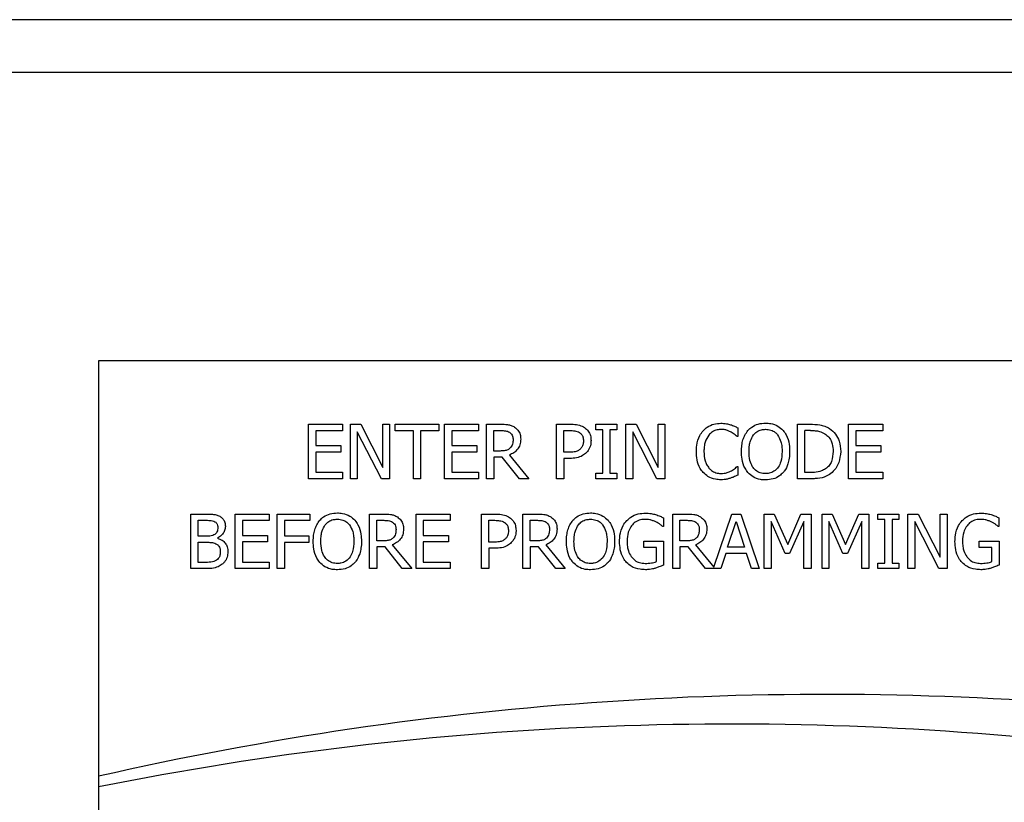
# Model space of a CAD drawing. Units: inches. Extents: x 0.3 to 97.3, y 0.2 to 77.8.
# Drawn here: x 47.1 to 48.5, y 43.8 to 44.9 of the extents above; entities that cross this region are included whole.
import ezdxf

# ---------------------------------------------------------------- set-up
doc = ezdxf.new("R2010")
doc.units = ezdxf.units.IN
doc.header["$MEASUREMENT"] = 0

msp = doc.modelspace()

# ---------------------------------------------------------------- linework, layer by layer
at = {"color": 7, "linetype": 'Continuous', "lineweight": 25}
for p, q in [((53.6478, 44.9268), (42.3184, 44.9268)), ((53.6606, 44.8493), (42.3056, 44.8493)), ((53.1811, 44.4268), (47.1811, 44.4268)), ((47.1811, 44.4268), (47.1811, 42.6768)), ((47.4887, 44.3338), (47.5387, 44.3338)), ((47.4887, 44.2538), (47.4887, 44.3338)), ((47.5387, 44.3338), (47.5387, 44.3243)), ((47.5504, 44.2538), (47.5504, 44.3338)), ((47.5504, 44.3338), (47.5655, 44.3338)), ((47.5655, 44.3338), (47.5977, 44.2705)), ((47.5977, 44.2705), (47.5977, 44.3338)), ((47.5977, 44.3338), (47.6076, 44.3338)), ((47.6076, 44.3338), (47.6076, 44.2538)), ((47.6157, 44.3338), (47.68, 44.3338)), ((47.6157, 44.3243), (47.6157, 44.3338)), ((47.68, 44.3338), (47.68, 44.3243)), ((47.6881, 44.3338), (47.7381, 44.3338)), ((47.6881, 44.2538), (47.6881, 44.3338)), ((47.7381, 44.3338), (47.7381, 44.3243)), ((47.7498, 44.3338), (47.7704, 44.3338)), ((47.7498, 44.2538), (47.7498, 44.3338)), ((47.8524, 44.2538), (47.8524, 44.3338)), ((47.8524, 44.3338), (47.8725, 44.3338)), ((47.91, 44.3256), (47.91, 44.3338)), ((47.91, 44.3338), (47.941, 44.3338)), ((47.941, 44.3338), (47.941, 44.3256)), ((47.9542, 44.2538), (47.9542, 44.3338)), ((47.9542, 44.3338), (47.9693, 44.3338)), ((47.9693, 44.3338), (48.0015, 44.2705)), ((48.0015, 44.3338), (48.0114, 44.3338)), ((48.0015, 44.2705), (48.0015, 44.3338)), ((48.0114, 44.3338), (48.0114, 44.2538)), ((48.2059, 44.3338), (48.2241, 44.3338)), ((48.2059, 44.2538), (48.2059, 44.3338)), ((48.2805, 44.3338), (48.3306, 44.3338)), ((48.2805, 44.2538), (48.2805, 44.3338)), ((48.3306, 44.3338), (48.3306, 44.3243)), ((47.4993, 44.3243), (47.4993, 44.3024)), ((47.5387, 44.3243), (47.4993, 44.3243)), ((47.5603, 44.3228), (47.5603, 44.2538)), ((47.5957, 44.2538), (47.5603, 44.3228)), ((47.6425, 44.3243), (47.6157, 44.3243)), ((47.6425, 44.2538), (47.6425, 44.3243)), ((47.68, 44.3243), (47.6532, 44.3243)), ((47.6532, 44.3243), (47.6532, 44.2538)), ((47.6987, 44.3243), (47.6987, 44.3024)), ((47.7381, 44.3243), (47.6987, 44.3243)), ((47.7604, 44.3246), (47.771, 44.3246)), ((47.7604, 44.2945), (47.7604, 44.3246)), ((47.8631, 44.3246), (47.8719, 44.3246)), ((47.8631, 44.2927), (47.8631, 44.3246)), ((47.9202, 44.3256), (47.91, 44.3256)), ((47.9202, 44.262), (47.9202, 44.3256)), ((47.9308, 44.3256), (47.9308, 44.262)), ((47.941, 44.3256), (47.9308, 44.3256)), ((47.9641, 44.3228), (47.9641, 44.2538)), ((47.9995, 44.2538), (47.9641, 44.3228)), ((48.1181, 44.3285), (48.1181, 44.3156)), ((48.2165, 44.263), (48.2165, 44.3246)), ((48.2246, 44.3246), (48.2165, 44.3246)), ((48.2911, 44.3243), (48.2911, 44.3024)), ((48.3306, 44.3243), (48.2911, 44.3243)), ((47.4993, 44.3024), (47.5361, 44.3024)), ((47.5361, 44.3024), (47.5361, 44.2929)), ((47.6987, 44.3024), (47.7355, 44.3024)), ((47.7355, 44.3024), (47.7355, 44.2929)), ((48.1181, 44.3156), (48.1173, 44.3156)), ((48.2911, 44.3024), (48.3279, 44.3024)), ((48.3279, 44.3024), (48.3279, 44.2929)), ((47.4993, 44.2929), (47.4993, 44.2633)), ((47.5361, 44.2929), (47.4993, 44.2929)), ((47.7355, 44.2929), (47.6987, 44.2929)), ((47.6987, 44.2929), (47.6987, 44.2633)), ((47.7698, 44.2945), (47.7604, 44.2945)), ((47.7833, 44.2886), (47.8117, 44.2538)), ((47.8703, 44.2927), (47.8631, 44.2927)), ((48.2911, 44.2929), (48.2911, 44.2633)), ((48.3279, 44.2929), (48.2911, 44.2929)), ((47.7604, 44.2856), (47.7604, 44.2538)), ((47.7726, 44.2856), (47.7604, 44.2856)), ((47.7979, 44.2538), (47.7726, 44.2856)), ((47.8721, 44.2836), (47.8631, 44.2836)), ((47.8631, 44.2836), (47.8631, 44.2538)), ((47.4993, 44.2633), (47.5387, 44.2633)), ((47.5387, 44.2633), (47.5387, 44.2538)), ((47.6987, 44.2633), (47.7381, 44.2633)), ((47.7381, 44.2633), (47.7381, 44.2538)), ((47.91, 44.262), (47.9202, 44.262)), ((47.91, 44.2538), (47.91, 44.262)), ((47.9308, 44.262), (47.941, 44.262)), ((47.941, 44.262), (47.941, 44.2538)), ((48.1173, 44.2719), (48.1181, 44.2719)), ((48.1181, 44.2719), (48.1181, 44.2592)), ((48.2246, 44.263), (48.2165, 44.263)), ((48.2911, 44.2633), (48.3306, 44.2633)), ((48.3306, 44.2633), (48.3306, 44.2538)), ((47.5387, 44.2538), (47.4887, 44.2538)), ((47.5603, 44.2538), (47.5504, 44.2538)), ((47.6076, 44.2538), (47.5957, 44.2538)), ((47.6532, 44.2538), (47.6425, 44.2538)), ((47.7381, 44.2538), (47.6881, 44.2538)), ((47.7604, 44.2538), (47.7498, 44.2538)), ((47.8117, 44.2538), (47.7979, 44.2538)), ((47.8631, 44.2538), (47.8524, 44.2538)), ((47.941, 44.2538), (47.91, 44.2538)), ((47.9641, 44.2538), (47.9542, 44.2538)), ((48.0114, 44.2538), (47.9995, 44.2538)), ((48.2243, 44.2538), (48.2059, 44.2538)), ((48.3306, 44.2538), (48.2805, 44.2538)), ((47.3164, 44.2021), (47.3376, 44.2021)), ((47.3164, 44.1221), (47.3164, 44.2021)), ((47.3812, 44.2021), (47.4312, 44.2021)), ((47.3812, 44.1221), (47.3812, 44.2021)), ((47.4312, 44.2021), (47.4312, 44.1926)), ((47.4429, 44.2021), (47.4908, 44.2021)), ((47.4429, 44.1221), (47.4429, 44.2021)), ((47.4908, 44.2021), (47.4908, 44.1926)), ((47.5781, 44.2021), (47.5988, 44.2021)), ((47.5781, 44.1221), (47.5781, 44.2021)), ((47.6464, 44.2021), (47.6965, 44.2021)), ((47.6464, 44.1221), (47.6464, 44.2021)), ((47.6965, 44.2021), (47.6965, 44.1926)), ((47.7425, 44.2021), (47.7626, 44.2021)), ((47.7425, 44.1221), (47.7425, 44.2021)), ((47.8032, 44.2021), (47.8238, 44.2021)), ((47.8032, 44.1221), (47.8032, 44.2021)), ((48.0227, 44.2021), (48.0434, 44.2021)), ((48.0227, 44.1221), (48.0227, 44.2021)), ((48.0831, 44.124), (48.1094, 44.2021)), ((48.1094, 44.2021), (48.1225, 44.2021)), ((48.1225, 44.2021), (48.1494, 44.1221)), ((48.157, 44.2021), (48.1715, 44.2021)), ((48.157, 44.1221), (48.157, 44.2021)), ((48.1715, 44.2021), (48.1915, 44.1575)), ((48.1915, 44.1575), (48.2108, 44.2021)), ((48.2108, 44.2021), (48.2256, 44.2021)), ((48.2256, 44.2021), (48.2256, 44.1221)), ((48.2418, 44.1221), (48.2418, 44.2021)), ((48.2418, 44.2021), (48.2563, 44.2021)), ((48.2563, 44.2021), (48.2763, 44.1575)), ((48.2763, 44.1575), (48.2956, 44.2021)), ((48.2956, 44.2021), (48.3104, 44.2021)), ((48.3104, 44.2021), (48.3104, 44.1221)), ((48.3235, 44.1939), (48.3235, 44.2021)), ((48.3235, 44.2021), (48.3545, 44.2021)), ((48.3545, 44.2021), (48.3545, 44.1939)), ((48.3676, 44.1221), (48.3676, 44.2021)), ((48.3676, 44.2021), (48.3827, 44.2021)), ((48.3827, 44.2021), (48.415, 44.1387)), ((48.415, 44.2021), (48.4249, 44.2021)), ((48.415, 44.1387), (48.415, 44.2021)), ((48.4249, 44.2021), (48.4249, 44.1221)), ((47.327, 44.1696), (47.327, 44.193)), ((47.327, 44.193), (47.3372, 44.193)), ((47.3918, 44.1926), (47.3918, 44.1707)), ((47.4312, 44.1926), (47.3918, 44.1926)), ((47.4535, 44.1926), (47.4535, 44.17)), ((47.4908, 44.1926), (47.4535, 44.1926)), ((47.5888, 44.1628), (47.5888, 44.1929)), ((47.5888, 44.1929), (47.5993, 44.1929)), ((47.657, 44.1926), (47.657, 44.1707)), ((47.6965, 44.1926), (47.657, 44.1926)), ((47.7531, 44.1929), (47.7619, 44.1929)), ((47.7531, 44.161), (47.7531, 44.1929)), ((47.8138, 44.1929), (47.8244, 44.1929)), ((47.8138, 44.1628), (47.8138, 44.1929)), ((48.0091, 44.1966), (48.0091, 44.1838)), ((48.0334, 44.1628), (48.0334, 44.1929)), ((48.0334, 44.1929), (48.0439, 44.1929)), ((48.1033, 44.1535), (48.1156, 44.1912)), ((48.1156, 44.1912), (48.128, 44.1535)), ((48.1669, 44.191), (48.1669, 44.1221)), ((48.1876, 44.1441), (48.1669, 44.191)), ((48.215, 44.191), (48.1941, 44.1441)), ((48.215, 44.1221), (48.215, 44.191)), ((48.2517, 44.191), (48.2517, 44.1221)), ((48.2724, 44.1441), (48.2517, 44.191)), ((48.2998, 44.191), (48.2789, 44.1441)), ((48.2998, 44.1221), (48.2998, 44.191)), ((48.3337, 44.1939), (48.3235, 44.1939)), ((48.3337, 44.1302), (48.3337, 44.1939)), ((48.3443, 44.1939), (48.3443, 44.1302)), ((48.3545, 44.1939), (48.3443, 44.1939)), ((48.3776, 44.191), (48.3776, 44.1221)), ((48.413, 44.1221), (48.3776, 44.191)), ((48.5009, 44.1966), (48.5009, 44.1838)), ((48.0091, 44.1838), (48.0082, 44.1838)), ((48.5009, 44.1838), (48.5, 44.1838)), ((47.3391, 44.1696), (47.327, 44.1696)), ((47.327, 44.1311), (47.327, 44.1607)), ((47.327, 44.1607), (47.3391, 44.1607)), ((47.3556, 44.1669), (47.3556, 44.1665)), ((47.3918, 44.1707), (47.4286, 44.1707)), ((47.4286, 44.1612), (47.3918, 44.1612)), ((47.3918, 44.1612), (47.3918, 44.1315)), ((47.4286, 44.1707), (47.4286, 44.1612)), ((47.4535, 44.17), (47.4892, 44.17)), ((47.4535, 44.1606), (47.4535, 44.1221)), ((47.4892, 44.1606), (47.4535, 44.1606)), ((47.4892, 44.17), (47.4892, 44.1606)), ((47.5981, 44.1628), (47.5888, 44.1628)), ((47.657, 44.1707), (47.6938, 44.1707)), ((47.657, 44.1612), (47.657, 44.1315)), ((47.6938, 44.1612), (47.657, 44.1612)), ((47.6938, 44.1707), (47.6938, 44.1612)), ((47.7604, 44.161), (47.7531, 44.161)), ((47.8231, 44.1628), (47.8138, 44.1628)), ((47.9803, 44.1623), (48.0094, 44.1623)), ((47.9803, 44.153), (47.9803, 44.1623)), ((48.0094, 44.1623), (48.0094, 44.1274)), ((48.0427, 44.1628), (48.0334, 44.1628)), ((48.4721, 44.1623), (48.5012, 44.1623)), ((48.4721, 44.153), (48.4721, 44.1623)), ((48.5012, 44.1623), (48.5012, 44.1274)), ((47.5888, 44.1539), (47.5888, 44.1221)), ((47.601, 44.1539), (47.5888, 44.1539)), ((47.6262, 44.1221), (47.601, 44.1539)), ((47.6116, 44.1569), (47.6401, 44.1221)), ((47.7531, 44.1519), (47.7531, 44.1221)), ((47.7621, 44.1519), (47.7531, 44.1519)), ((47.8138, 44.1539), (47.8138, 44.1221)), ((47.826, 44.1539), (47.8138, 44.1539)), ((47.8513, 44.1221), (47.826, 44.1539)), ((47.8366, 44.1569), (47.8651, 44.1221)), ((47.9989, 44.153), (47.9803, 44.153)), ((47.9989, 44.1323), (47.9989, 44.153)), ((48.0334, 44.1539), (48.0334, 44.1221)), ((48.0456, 44.1539), (48.0334, 44.1539)), ((48.0709, 44.1221), (48.0456, 44.1539)), ((48.0562, 44.1569), (48.0831, 44.124)), ((48.1004, 44.1444), (48.0932, 44.1221)), ((48.1309, 44.1444), (48.1004, 44.1444)), ((48.128, 44.1535), (48.1033, 44.1535)), ((48.1382, 44.1221), (48.1309, 44.1444)), ((48.1941, 44.1441), (48.1876, 44.1441)), ((48.2789, 44.1441), (48.2724, 44.1441)), ((48.4907, 44.153), (48.4721, 44.153)), ((48.4907, 44.1323), (48.4907, 44.153)), ((47.3356, 44.1311), (47.327, 44.1311)), ((47.3918, 44.1315), (47.4312, 44.1315)), ((47.4312, 44.1315), (47.4312, 44.1221)), ((47.657, 44.1315), (47.6965, 44.1315)), ((47.6965, 44.1315), (47.6965, 44.1221)), ((48.3235, 44.1302), (48.3337, 44.1302)), ((48.3235, 44.1221), (48.3235, 44.1302)), ((48.3443, 44.1302), (48.3545, 44.1302)), ((48.3545, 44.1302), (48.3545, 44.1221)), ((47.3393, 44.1221), (47.3164, 44.1221)), ((47.4312, 44.1221), (47.3812, 44.1221)), ((47.4535, 44.1221), (47.4429, 44.1221)), ((47.5888, 44.1221), (47.5781, 44.1221)), ((47.6401, 44.1221), (47.6262, 44.1221)), ((47.6965, 44.1221), (47.6464, 44.1221)), ((47.7531, 44.1221), (47.7425, 44.1221)), ((47.8138, 44.1221), (47.8032, 44.1221)), ((47.8651, 44.1221), (47.8513, 44.1221)), ((48.0334, 44.1221), (48.0227, 44.1221)), ((48.0932, 44.1221), (48.0709, 44.1221)), ((48.1494, 44.1221), (48.1382, 44.1221)), ((48.1669, 44.1221), (48.157, 44.1221)), ((48.2256, 44.1221), (48.215, 44.1221)), ((48.2517, 44.1221), (48.2418, 44.1221)), ((48.3104, 44.1221), (48.2998, 44.1221)), ((48.3545, 44.1221), (48.3235, 44.1221)), ((48.3776, 44.1221), (48.3676, 44.1221)), ((48.4249, 44.1221), (48.413, 44.1221))]:
    msp.add_line(p, q, dxfattribs=at)
for centre, radius, start, end in [((48.2471, 39.1428), 4.7949, 84.8065, 102.8449), ((48.1074, 39.1957), 4.6985, 82.9868, 101.3704)]:
    msp.add_arc(centre, radius, start, end, dxfattribs=at)
for points, knots in [([(47.7704, 44.3338), (47.7738, 44.3337), (47.779, 44.3337), (47.786, 44.3323), (47.7892, 44.3305), (47.7908, 44.3296)], [0, 0, 0, 0, 0.483418, 0.735031, 1, 1, 1, 1]), ([(47.8725, 44.3338), (47.8755, 44.3337), (47.8815, 44.3335), (47.8887, 44.3317), (47.8924, 44.3295), (47.8935, 44.3288)], [0, 0, 0, 0, 0.41043, 0.823817, 1, 1, 1, 1]), ([(48.0674, 44.3242), (48.0693, 44.3261), (48.0738, 44.3304), (48.0829, 44.3345), (48.09, 44.335), (48.0934, 44.3352)], [0, 0, 0, 0, 0.274075, 0.645729, 1, 1, 1, 1]), ([(48.0934, 44.3352), (48.0948, 44.3352), (48.0974, 44.3351), (48.1022, 44.3345), (48.1055, 44.3337), (48.1075, 44.3331)], [0, 0, 0, 0, 0.2819893, 0.5640424, 1, 1, 1, 1]), ([(48.1075, 44.3331), (48.1084, 44.3328), (48.1103, 44.3322), (48.1139, 44.3306), (48.1165, 44.3293), (48.1181, 44.3285)], [0, 0, 0, 0, 0.259628, 0.519238, 1, 1, 1, 1]), ([(48.1331, 44.3246), (48.1349, 44.3264), (48.1392, 44.3307), (48.1482, 44.3347), (48.1553, 44.3352), (48.1588, 44.3355)], [0, 0, 0, 0, 0.264091, 0.62856, 1, 1, 1, 1]), ([(48.1588, 44.3355), (48.1614, 44.3353), (48.1676, 44.335), (48.177, 44.3317), (48.1822, 44.3269), (48.1846, 44.3246)], [0, 0, 0, 0, 0.265808, 0.655098, 1, 1, 1, 1]), ([(48.2241, 44.3338), (48.2289, 44.3337), (48.2362, 44.3336), (48.2459, 44.3312), (48.2505, 44.3287), (48.2528, 44.3274)], [0, 0, 0, 0, 0.4828471, 0.736499, 1, 1, 1, 1]), ([(47.771, 44.3246), (47.7731, 44.3245), (47.7764, 44.3244), (47.7807, 44.3235), (47.7827, 44.3224), (47.7837, 44.3219)], [0, 0, 0, 0, 0.483728, 0.736497, 1, 1, 1, 1]), ([(47.7837, 44.3219), (47.7847, 44.3211), (47.7866, 44.3195), (47.7884, 44.3158), (47.7887, 44.3129), (47.7888, 44.3112)], [0, 0, 0, 0, 0.298051, 0.596859, 1, 1, 1, 1]), ([(47.7908, 44.3296), (47.7926, 44.3282), (47.7962, 44.3253), (47.7995, 44.319), (47.7997, 44.3144), (47.7999, 44.3121)], [0, 0, 0, 0, 0.332422, 0.666179, 1, 1, 1, 1]), ([(47.8719, 44.3246), (47.8743, 44.3245), (47.8779, 44.3244), (47.8828, 44.3234), (47.885, 44.3222), (47.8862, 44.3215)], [0, 0, 0, 0, 0.4835708, 0.7361463, 1, 1, 1, 1]), ([(47.8862, 44.3215), (47.8872, 44.3207), (47.8894, 44.3189), (47.8916, 44.3146), (47.8918, 44.3113), (47.8919, 44.3093)], [0, 0, 0, 0, 0.294242, 0.589014, 1, 1, 1, 1]), ([(47.8935, 44.3288), (47.8954, 44.3272), (47.8992, 44.324), (47.9026, 44.3171), (47.9029, 44.3122), (47.903, 44.3097)], [0, 0, 0, 0, 0.332245, 0.665215, 1, 1, 1, 1]), ([(48.0574, 44.2937), (48.0575, 44.2967), (48.0578, 44.3048), (48.0609, 44.3157), (48.0657, 44.3219), (48.0674, 44.3242)], [0, 0, 0, 0, 0.277233, 0.741503, 1, 1, 1, 1]), ([(48.0756, 44.3179), (48.0736, 44.3146), (48.0704, 44.3093), (48.0688, 44.3008), (48.0686, 44.2961), (48.0685, 44.2937)], [0, 0, 0, 0, 0.450211, 0.721839, 1, 1, 1, 1]), ([(48.0933, 44.3261), (48.0916, 44.326), (48.0872, 44.3257), (48.0808, 44.3231), (48.0773, 44.3196), (48.0756, 44.3179)], [0, 0, 0, 0, 0.264955, 0.646954, 1, 1, 1, 1]), ([(48.1083, 44.3223), (48.1069, 44.323), (48.1041, 44.3244), (48.0991, 44.3259), (48.0954, 44.3261), (48.0933, 44.3261)], [0, 0, 0, 0, 0.301012, 0.601955, 1, 1, 1, 1]), ([(48.1173, 44.3156), (48.1164, 44.3164), (48.1145, 44.3181), (48.1116, 44.3204), (48.1094, 44.3217), (48.1083, 44.3223)], [0, 0, 0, 0, 0.322721, 0.659664, 1, 1, 1, 1]), ([(48.1235, 44.2938), (48.1236, 44.2968), (48.1238, 44.3025), (48.1255, 44.3107), (48.1284, 44.3182), (48.1315, 44.3225), (48.1331, 44.3246)], [0, 0, 0, 0, 0.274648, 0.520056, 0.755452, 1, 1, 1, 1]), ([(48.1346, 44.2938), (48.1347, 44.2968), (48.1349, 44.3021), (48.1367, 44.3104), (48.1395, 44.3152), (48.1411, 44.318)], [0, 0, 0, 0, 0.357792, 0.619406, 1, 1, 1, 1]), ([(48.1411, 44.318), (48.1427, 44.3197), (48.1459, 44.3232), (48.1524, 44.3259), (48.1568, 44.3262), (48.1589, 44.3263)], [0, 0, 0, 0, 0.346155, 0.694292, 1, 1, 1, 1]), ([(48.1589, 44.3263), (48.1616, 44.3261), (48.1665, 44.3257), (48.1727, 44.3224), (48.1754, 44.3193), (48.1766, 44.318)], [0, 0, 0, 0, 0.397282, 0.731583, 1, 1, 1, 1]), ([(48.1766, 44.318), (48.1784, 44.3147), (48.1814, 44.3094), (48.1829, 44.301), (48.1831, 44.2962), (48.1831, 44.2938)], [0, 0, 0, 0, 0.434747, 0.714314, 1, 1, 1, 1]), ([(48.1846, 44.3246), (48.1862, 44.3225), (48.1906, 44.3164), (48.1938, 44.3056), (48.1941, 44.2972), (48.1942, 44.2938)], [0, 0, 0, 0, 0.239057, 0.684842, 1, 1, 1, 1]), ([(48.2246, 44.3246), (48.227, 44.3245), (48.2315, 44.3244), (48.2387, 44.3233), (48.2432, 44.3211), (48.2458, 44.3198)], [0, 0, 0, 0, 0.328632, 0.607217, 1, 1, 1, 1]), ([(48.2458, 44.3198), (48.2479, 44.3182), (48.2521, 44.315), (48.2565, 44.3068), (48.2578, 44.2995), (48.2579, 44.2948), (48.2579, 44.2939)], [0, 0, 0, 0, 0.263588, 0.527065, 0.909994, 1, 1, 1, 1]), ([(48.2528, 44.3274), (48.2558, 44.3249), (48.262, 44.3199), (48.268, 44.3079), (48.2686, 44.2989), (48.269, 44.2937)], [0, 0, 0, 0, 0.303222, 0.606136, 1, 1, 1, 1]), ([(47.7999, 44.3121), (47.7997, 44.3091), (47.7993, 44.3037), (47.7953, 44.2967), (47.7899, 44.2916), (47.7855, 44.2896), (47.7833, 44.2886)], [0, 0, 0, 0, 0.284924, 0.524872, 0.763977, 1, 1, 1, 1]), ([(47.7888, 44.3112), (47.7886, 44.309), (47.7884, 44.3056), (47.7867, 44.3013), (47.7851, 44.2996), (47.7842, 44.2987)], [0, 0, 0, 0, 0.481844, 0.732187, 1, 1, 1, 1]), ([(47.8919, 44.3093), (47.8919, 44.3082), (47.8918, 44.3053), (47.8905, 44.301), (47.8883, 44.2986), (47.8874, 44.2975)], [0, 0, 0, 0, 0.261321, 0.667219, 1, 1, 1, 1]), ([(47.903, 44.3097), (47.9029, 44.3079), (47.9026, 44.3033), (47.9003, 44.2969), (47.8972, 44.2933), (47.896, 44.2919)], [0, 0, 0, 0, 0.266701, 0.716114, 1, 1, 1, 1]), ([(47.7842, 44.2987), (47.7832, 44.2978), (47.7807, 44.2958), (47.7755, 44.2947), (47.7718, 44.2946), (47.7698, 44.2945)], [0, 0, 0, 0, 0.269367, 0.612216, 1, 1, 1, 1]), ([(47.8874, 44.2975), (47.8862, 44.2965), (47.8836, 44.2943), (47.8775, 44.2929), (47.873, 44.2928), (47.8703, 44.2927)], [0, 0, 0, 0, 0.249255, 0.564889, 1, 1, 1, 1]), ([(47.896, 44.2919), (47.8943, 44.2904), (47.8901, 44.2869), (47.8817, 44.284), (47.8754, 44.2837), (47.8721, 44.2836)], [0, 0, 0, 0, 0.262932, 0.622894, 1, 1, 1, 1]), ([(48.0675, 44.2629), (48.0659, 44.2648), (48.0616, 44.2704), (48.058, 44.2812), (48.0576, 44.2897), (48.0574, 44.2937)], [0, 0, 0, 0, 0.226165, 0.635018, 1, 1, 1, 1]), ([(48.0685, 44.2937), (48.0688, 44.2892), (48.0691, 44.2826), (48.0723, 44.2745), (48.0747, 44.2712), (48.0759, 44.2695)], [0, 0, 0, 0, 0.5255776, 0.7583829, 1, 1, 1, 1]), ([(48.133, 44.263), (48.1315, 44.2651), (48.1272, 44.2709), (48.124, 44.2817), (48.1237, 44.2901), (48.1235, 44.2938)], [0, 0, 0, 0, 0.233267, 0.661566, 1, 1, 1, 1]), ([(48.1589, 44.2613), (48.1563, 44.2615), (48.151, 44.2619), (48.1443, 44.2659), (48.1389, 44.2721), (48.1351, 44.2816), (48.1348, 44.2893), (48.1346, 44.2938)], [0, 0, 0, 0, 0.17095, 0.343112, 0.493887, 0.708291, 1, 1, 1, 1]), ([(48.1831, 44.2938), (48.1829, 44.2888), (48.1825, 44.2808), (48.1779, 44.2707), (48.1719, 44.2645), (48.165, 44.2616), (48.1607, 44.2614), (48.1589, 44.2613)], [0, 0, 0, 0, 0.327805, 0.521289, 0.716273, 0.883743, 1, 1, 1, 1]), ([(48.1942, 44.2938), (48.1941, 44.2904), (48.1939, 44.2843), (48.1915, 44.2744), (48.1883, 44.2674), (48.1852, 44.2636), (48.1846, 44.263)], [0, 0, 0, 0, 0.304526, 0.55775, 0.924471, 1, 1, 1, 1]), ([(48.2579, 44.2939), (48.2576, 44.2889), (48.2571, 44.2816), (48.2524, 44.2729), (48.2487, 44.2699), (48.2467, 44.2683)], [0, 0, 0, 0, 0.5104068, 0.7440376, 1, 1, 1, 1]), ([(48.269, 44.2937), (48.2684, 44.2882), (48.2675, 44.2784), (48.2609, 44.2668), (48.2551, 44.2622), (48.2526, 44.2602)], [0, 0, 0, 0, 0.42637, 0.755612, 1, 1, 1, 1]), ([(48.0932, 44.2524), (48.0907, 44.2525), (48.0842, 44.2528), (48.0748, 44.2561), (48.0697, 44.2608), (48.0675, 44.2629)], [0, 0, 0, 0, 0.265327, 0.686348, 1, 1, 1, 1]), ([(48.0759, 44.2695), (48.0771, 44.2683), (48.08, 44.2653), (48.0861, 44.2622), (48.0909, 44.2618), (48.0933, 44.2616)], [0, 0, 0, 0, 0.264916, 0.633741, 1, 1, 1, 1]), ([(48.0933, 44.2616), (48.0949, 44.2616), (48.098, 44.2617), (48.1033, 44.2629), (48.1067, 44.2645), (48.1088, 44.2655)], [0, 0, 0, 0, 0.2858107, 0.5719144, 1, 1, 1, 1]), ([(48.1181, 44.2592), (48.1171, 44.2587), (48.115, 44.2578), (48.1115, 44.256), (48.1089, 44.2552), (48.1075, 44.2547)], [0, 0, 0, 0, 0.299432, 0.598986, 1, 1, 1, 1]), ([(48.1088, 44.2655), (48.1098, 44.2661), (48.1118, 44.2673), (48.1146, 44.2695), (48.1164, 44.2711), (48.1173, 44.2719)], [0, 0, 0, 0, 0.315981, 0.65679, 1, 1, 1, 1]), ([(48.1588, 44.2521), (48.1563, 44.2522), (48.15, 44.2525), (48.1406, 44.2558), (48.1354, 44.2607), (48.133, 44.263)], [0, 0, 0, 0, 0.265218, 0.654986, 1, 1, 1, 1]), ([(48.1846, 44.263), (48.1829, 44.2612), (48.1787, 44.2571), (48.1698, 44.2529), (48.1626, 44.2524), (48.1588, 44.2521)], [0, 0, 0, 0, 0.257059, 0.605804, 1, 1, 1, 1]), ([(48.2526, 44.2602), (48.2501, 44.2588), (48.2437, 44.2552), (48.2337, 44.2539), (48.2268, 44.2538), (48.2243, 44.2538)], [0, 0, 0, 0, 0.293652, 0.746674, 1, 1, 1, 1]), ([(48.2467, 44.2683), (48.2449, 44.2672), (48.2399, 44.2643), (48.2321, 44.2632), (48.2266, 44.263), (48.2246, 44.263)], [0, 0, 0, 0, 0.280353, 0.740322, 1, 1, 1, 1]), ([(48.1075, 44.2547), (48.106, 44.2542), (48.1029, 44.2533), (48.0981, 44.2524), (48.0949, 44.2524), (48.0932, 44.2524)], [0, 0, 0, 0, 0.330575, 0.662345, 1, 1, 1, 1]), ([(47.3376, 44.2021), (47.3411, 44.202), (47.3463, 44.202), (47.3535, 44.2012), (47.3569, 44.1996), (47.3586, 44.1988)], [0, 0, 0, 0, 0.489088, 0.738814, 1, 1, 1, 1]), ([(47.5053, 44.1929), (47.5071, 44.1947), (47.5114, 44.199), (47.5205, 44.203), (47.5275, 44.2035), (47.5311, 44.2038)], [0, 0, 0, 0, 0.264082, 0.628573, 1, 1, 1, 1]), ([(47.5311, 44.2038), (47.5336, 44.2036), (47.5399, 44.2033), (47.5492, 44.2), (47.5544, 44.1952), (47.5569, 44.1929)], [0, 0, 0, 0, 0.2658067, 0.6550735, 1, 1, 1, 1]), ([(47.5988, 44.2021), (47.6022, 44.202), (47.6073, 44.2019), (47.6143, 44.2006), (47.6175, 44.1988), (47.6191, 44.1979)], [0, 0, 0, 0, 0.48339, 0.73503, 1, 1, 1, 1]), ([(47.7626, 44.2021), (47.7656, 44.202), (47.7716, 44.2018), (47.7788, 44.2), (47.7824, 44.1978), (47.7835, 44.1971)], [0, 0, 0, 0, 0.410417, 0.823822, 1, 1, 1, 1]), ([(47.8238, 44.2021), (47.8272, 44.202), (47.8323, 44.2019), (47.8393, 44.2006), (47.8425, 44.1988), (47.8441, 44.1979)], [0, 0, 0, 0, 0.483418, 0.735031, 1, 1, 1, 1]), ([(47.8765, 44.1929), (47.8783, 44.1947), (47.8826, 44.199), (47.8916, 44.203), (47.8987, 44.2035), (47.9022, 44.2038)], [0, 0, 0, 0, 0.264082, 0.628593, 1, 1, 1, 1]), ([(47.9022, 44.2038), (47.9048, 44.2036), (47.911, 44.2033), (47.9204, 44.2), (47.9256, 44.1952), (47.928, 44.1929)], [0, 0, 0, 0, 0.265823, 0.655064, 1, 1, 1, 1]), ([(47.9553, 44.1925), (47.9572, 44.1943), (47.962, 44.1988), (47.9717, 44.2028), (47.9793, 44.2033), (47.9829, 44.2035)], [0, 0, 0, 0, 0.25629, 0.645682, 1, 1, 1, 1]), ([(47.9829, 44.2035), (47.9842, 44.2035), (47.987, 44.2034), (47.992, 44.2028), (47.9955, 44.2019), (47.9977, 44.2013)], [0, 0, 0, 0, 0.271431, 0.5429, 1, 1, 1, 1]), ([(47.9977, 44.2013), (47.9989, 44.2009), (48.0012, 44.2002), (48.0049, 44.1986), (48.0075, 44.1974), (48.0091, 44.1966)], [0, 0, 0, 0, 0.293505, 0.586749, 1, 1, 1, 1]), ([(48.0434, 44.2021), (48.0468, 44.202), (48.0519, 44.2019), (48.0589, 44.2006), (48.0621, 44.1988), (48.0637, 44.1979)], [0, 0, 0, 0, 0.483418, 0.735031, 1, 1, 1, 1]), ([(48.4471, 44.1925), (48.449, 44.1943), (48.4538, 44.1988), (48.4635, 44.2028), (48.4711, 44.2033), (48.4747, 44.2035)], [0, 0, 0, 0, 0.256274, 0.645683, 1, 1, 1, 1]), ([(48.4747, 44.2035), (48.476, 44.2035), (48.4788, 44.2034), (48.4838, 44.2028), (48.4873, 44.2019), (48.4895, 44.2013)], [0, 0, 0, 0, 0.271431, 0.5429, 1, 1, 1, 1]), ([(48.4895, 44.2013), (48.4907, 44.2009), (48.493, 44.2002), (48.4967, 44.1986), (48.4993, 44.1974), (48.5009, 44.1966)], [0, 0, 0, 0, 0.293506, 0.586705, 1, 1, 1, 1]), ([(47.3372, 44.193), (47.3396, 44.193), (47.3432, 44.1929), (47.3482, 44.1925), (47.3505, 44.1915), (47.3517, 44.1909)], [0, 0, 0, 0, 0.490283, 0.739582, 1, 1, 1, 1]), ([(47.3517, 44.1909), (47.3524, 44.1904), (47.3538, 44.1895), (47.3553, 44.1869), (47.3557, 44.1845), (47.3558, 44.1829), (47.3558, 44.1826)], [0, 0, 0, 0, 0.259416, 0.519552, 0.894534, 1, 1, 1, 1]), ([(47.3586, 44.1988), (47.3601, 44.1979), (47.363, 44.1961), (47.366, 44.1912), (47.3668, 44.187), (47.3669, 44.1845), (47.3669, 44.184)], [0, 0, 0, 0, 0.290699, 0.583908, 0.919171, 1, 1, 1, 1]), ([(47.4957, 44.1621), (47.4958, 44.1651), (47.496, 44.1708), (47.4978, 44.179), (47.5007, 44.1865), (47.5038, 44.1907), (47.5053, 44.1929)], [0, 0, 0, 0, 0.274665, 0.52002, 0.755496, 1, 1, 1, 1]), ([(47.5068, 44.1621), (47.507, 44.1651), (47.5072, 44.1703), (47.5089, 44.1787), (47.5117, 44.1835), (47.5134, 44.1863)], [0, 0, 0, 0, 0.3577008, 0.619405, 1, 1, 1, 1]), ([(47.5134, 44.1863), (47.515, 44.188), (47.5182, 44.1915), (47.5246, 44.1942), (47.5291, 44.1944), (47.5311, 44.1946)], [0, 0, 0, 0, 0.346088, 0.694282, 1, 1, 1, 1]), ([(47.5311, 44.1946), (47.5338, 44.1943), (47.5388, 44.1939), (47.5449, 44.1907), (47.5476, 44.1876), (47.5488, 44.1863)], [0, 0, 0, 0, 0.397282, 0.731583, 1, 1, 1, 1]), ([(47.5488, 44.1863), (47.5507, 44.183), (47.5537, 44.1777), (47.5552, 44.1693), (47.5553, 44.1645), (47.5554, 44.1621)], [0, 0, 0, 0, 0.4348339, 0.7144033, 1, 1, 1, 1]), ([(47.5569, 44.1929), (47.5584, 44.1908), (47.5629, 44.1847), (47.566, 44.1739), (47.5663, 44.1655), (47.5665, 44.1621)], [0, 0, 0, 0, 0.2390115, 0.6848229, 1, 1, 1, 1]), ([(47.5993, 44.1929), (47.6015, 44.1928), (47.6047, 44.1927), (47.609, 44.1918), (47.611, 44.1907), (47.6121, 44.1901)], [0, 0, 0, 0, 0.483696, 0.736443, 1, 1, 1, 1]), ([(47.6121, 44.1901), (47.613, 44.1894), (47.6149, 44.1878), (47.6168, 44.184), (47.617, 44.1812), (47.6171, 44.1795)], [0, 0, 0, 0, 0.2979345, 0.5967925, 1, 1, 1, 1]), ([(47.6191, 44.1979), (47.6209, 44.1964), (47.6245, 44.1936), (47.6278, 44.1872), (47.6281, 44.1827), (47.6282, 44.1804)], [0, 0, 0, 0, 0.332514, 0.666273, 1, 1, 1, 1]), ([(47.7619, 44.1929), (47.7643, 44.1928), (47.7679, 44.1927), (47.7728, 44.1917), (47.7751, 44.1905), (47.7762, 44.1898)], [0, 0, 0, 0, 0.483593, 0.736175, 1, 1, 1, 1]), ([(47.7762, 44.1898), (47.7773, 44.1889), (47.7795, 44.1872), (47.7816, 44.1829), (47.7818, 44.1796), (47.782, 44.1776)], [0, 0, 0, 0, 0.29414, 0.588874, 1, 1, 1, 1]), ([(47.7835, 44.1971), (47.7854, 44.1955), (47.7893, 44.1923), (47.7926, 44.1854), (47.7929, 44.1804), (47.7931, 44.178)], [0, 0, 0, 0, 0.332196, 0.665191, 1, 1, 1, 1]), ([(47.8244, 44.1929), (47.8265, 44.1928), (47.8297, 44.1927), (47.8341, 44.1918), (47.8361, 44.1907), (47.8371, 44.1901)], [0, 0, 0, 0, 0.483673, 0.736431, 1, 1, 1, 1]), ([(47.8371, 44.1901), (47.838, 44.1894), (47.8399, 44.1878), (47.8418, 44.184), (47.842, 44.1812), (47.8421, 44.1795)], [0, 0, 0, 0, 0.2979591, 0.5968066, 1, 1, 1, 1]), ([(47.8441, 44.1979), (47.8459, 44.1964), (47.8496, 44.1936), (47.8528, 44.1872), (47.8531, 44.1827), (47.8532, 44.1804)], [0, 0, 0, 0, 0.332511, 0.66628, 1, 1, 1, 1]), ([(47.8669, 44.1621), (47.867, 44.1651), (47.8672, 44.1708), (47.8689, 44.179), (47.8718, 44.1865), (47.8749, 44.1907), (47.8765, 44.1929)], [0, 0, 0, 0, 0.274667, 0.520026, 0.755504, 1, 1, 1, 1]), ([(47.878, 44.1621), (47.8781, 44.1651), (47.8783, 44.1703), (47.8801, 44.1787), (47.8829, 44.1835), (47.8845, 44.1863)], [0, 0, 0, 0, 0.357696, 0.619398, 1, 1, 1, 1]), ([(47.8845, 44.1863), (47.8861, 44.188), (47.8893, 44.1915), (47.8958, 44.1942), (47.9002, 44.1944), (47.9023, 44.1946)], [0, 0, 0, 0, 0.346065, 0.694283, 1, 1, 1, 1]), ([(47.9023, 44.1946), (47.905, 44.1943), (47.9099, 44.1939), (47.9161, 44.1907), (47.9188, 44.1876), (47.92, 44.1863)], [0, 0, 0, 0, 0.397293, 0.731576, 1, 1, 1, 1]), ([(47.92, 44.1863), (47.9218, 44.183), (47.9248, 44.1777), (47.9263, 44.1693), (47.9265, 44.1645), (47.9265, 44.1621)], [0, 0, 0, 0, 0.43484, 0.714407, 1, 1, 1, 1]), ([(47.928, 44.1929), (47.9296, 44.1908), (47.934, 44.1847), (47.9372, 44.1739), (47.9375, 44.1655), (47.9376, 44.1621)], [0, 0, 0, 0, 0.239004, 0.684819, 1, 1, 1, 1]), ([(47.9448, 44.1621), (47.9449, 44.1651), (47.9452, 44.1731), (47.9485, 44.1839), (47.9534, 44.1902), (47.9553, 44.1925)], [0, 0, 0, 0, 0.2679471, 0.7334463, 1, 1, 1, 1]), ([(47.9816, 44.1943), (47.9789, 44.1941), (47.9733, 44.1936), (47.9662, 44.1895), (47.9608, 44.1832), (47.9566, 44.1742), (47.9561, 44.1669), (47.9558, 44.1625)], [0, 0, 0, 0, 0.179682, 0.36048, 0.522336, 0.714451, 1, 1, 1, 1]), ([(47.998, 44.1905), (47.9966, 44.1912), (47.9936, 44.1925), (47.9882, 44.194), (47.9841, 44.1942), (47.9816, 44.1943)], [0, 0, 0, 0, 0.283696, 0.567083, 1, 1, 1, 1]), ([(48.0082, 44.1838), (48.0071, 44.1847), (48.005, 44.1865), (48.0016, 44.1888), (47.9992, 44.19), (47.998, 44.1905)], [0, 0, 0, 0, 0.351893, 0.673471, 1, 1, 1, 1]), ([(48.0439, 44.1929), (48.0461, 44.1928), (48.0493, 44.1927), (48.0536, 44.1918), (48.0556, 44.1907), (48.0567, 44.1901)], [0, 0, 0, 0, 0.483717, 0.736431, 1, 1, 1, 1]), ([(48.0567, 44.1901), (48.0576, 44.1894), (48.0595, 44.1878), (48.0614, 44.184), (48.0616, 44.1812), (48.0617, 44.1795)], [0, 0, 0, 0, 0.2979591, 0.5968066, 1, 1, 1, 1]), ([(48.0637, 44.1979), (48.0655, 44.1964), (48.0691, 44.1936), (48.0724, 44.1872), (48.0727, 44.1827), (48.0728, 44.1804)], [0, 0, 0, 0, 0.332511, 0.66628, 1, 1, 1, 1]), ([(48.4366, 44.1621), (48.4367, 44.1651), (48.437, 44.1731), (48.4403, 44.1839), (48.4452, 44.1902), (48.4471, 44.1925)], [0, 0, 0, 0, 0.2679471, 0.7334463, 1, 1, 1, 1]), ([(48.4734, 44.1943), (48.4707, 44.1941), (48.4651, 44.1936), (48.458, 44.1895), (48.4526, 44.1832), (48.4484, 44.1742), (48.4479, 44.1669), (48.4476, 44.1625)], [0, 0, 0, 0, 0.1796934, 0.3604899, 0.5223362, 0.7144551, 1, 1, 1, 1]), ([(48.4898, 44.1905), (48.4884, 44.1912), (48.4854, 44.1925), (48.48, 44.194), (48.4759, 44.1942), (48.4734, 44.1943)], [0, 0, 0, 0, 0.283696, 0.567083, 1, 1, 1, 1]), ([(48.5, 44.1838), (48.4989, 44.1847), (48.4968, 44.1865), (48.4934, 44.1888), (48.491, 44.19), (48.4898, 44.1905)], [0, 0, 0, 0, 0.351908, 0.6735, 1, 1, 1, 1]), ([(47.3513, 44.1722), (47.3504, 44.1717), (47.3481, 44.1704), (47.3439, 44.1696), (47.3407, 44.1696), (47.3391, 44.1696)], [0, 0, 0, 0, 0.25423, 0.604788, 1, 1, 1, 1]), ([(47.3558, 44.1826), (47.3557, 44.1814), (47.3557, 44.1791), (47.3548, 44.1759), (47.3532, 44.1736), (47.3519, 44.1726), (47.3513, 44.1722)], [0, 0, 0, 0, 0.291348, 0.584064, 0.826196, 1, 1, 1, 1]), ([(47.3669, 44.184), (47.3667, 44.182), (47.3663, 44.1779), (47.3632, 44.1725), (47.3594, 44.1689), (47.3566, 44.1674), (47.3556, 44.1669)], [0, 0, 0, 0, 0.284094, 0.569014, 0.848397, 1, 1, 1, 1]), ([(47.6282, 44.1804), (47.628, 44.1774), (47.6276, 44.172), (47.6237, 44.165), (47.6183, 44.1599), (47.6138, 44.1579), (47.6116, 44.1569)], [0, 0, 0, 0, 0.284916, 0.524922, 0.764004, 1, 1, 1, 1]), ([(47.6171, 44.1795), (47.617, 44.1773), (47.6168, 44.1739), (47.615, 44.1696), (47.6134, 44.1678), (47.6126, 44.1669)], [0, 0, 0, 0, 0.482021, 0.73221, 1, 1, 1, 1]), ([(47.782, 44.1776), (47.7819, 44.1765), (47.7818, 44.1736), (47.7805, 44.1693), (47.7784, 44.1669), (47.7774, 44.1658)], [0, 0, 0, 0, 0.261179, 0.667311, 1, 1, 1, 1]), ([(47.7931, 44.178), (47.793, 44.1762), (47.7927, 44.1716), (47.7904, 44.1652), (47.7873, 44.1616), (47.7861, 44.1602)], [0, 0, 0, 0, 0.266814, 0.716103, 1, 1, 1, 1]), ([(47.8532, 44.1804), (47.853, 44.1774), (47.8526, 44.172), (47.8487, 44.165), (47.8433, 44.1599), (47.8388, 44.1579), (47.8366, 44.1569)], [0, 0, 0, 0, 0.284915, 0.524922, 0.76402, 1, 1, 1, 1]), ([(47.8421, 44.1795), (47.842, 44.1773), (47.8418, 44.1739), (47.84, 44.1696), (47.8384, 44.1678), (47.8376, 44.1669)], [0, 0, 0, 0, 0.482008, 0.73219, 1, 1, 1, 1]), ([(48.0728, 44.1804), (48.0726, 44.1774), (48.0722, 44.172), (48.0683, 44.165), (48.0629, 44.1599), (48.0584, 44.1579), (48.0562, 44.1569)], [0, 0, 0, 0, 0.284915, 0.524922, 0.76402, 1, 1, 1, 1]), ([(48.0617, 44.1795), (48.0616, 44.1773), (48.0614, 44.1739), (48.0596, 44.1696), (48.058, 44.1678), (48.0572, 44.1669)], [0, 0, 0, 0, 0.482008, 0.73219, 1, 1, 1, 1]), ([(47.3391, 44.1607), (47.3414, 44.1607), (47.3449, 44.1607), (47.3497, 44.1601), (47.3519, 44.1591), (47.3531, 44.1586)], [0, 0, 0, 0, 0.49046, 0.740687, 1, 1, 1, 1]), ([(47.3531, 44.1586), (47.3543, 44.1579), (47.3565, 44.1566), (47.3588, 44.153), (47.3595, 44.1494), (47.3595, 44.147), (47.3595, 44.1462)], [0, 0, 0, 0, 0.289816, 0.508283, 0.833833, 1, 1, 1, 1]), ([(47.3556, 44.1665), (47.3579, 44.1657), (47.3622, 44.1642), (47.367, 44.1596), (47.3701, 44.1536), (47.3705, 44.1491), (47.3706, 44.1466)], [0, 0, 0, 0, 0.269393, 0.498494, 0.727718, 1, 1, 1, 1]), ([(47.5053, 44.1313), (47.5038, 44.1333), (47.4994, 44.1392), (47.4963, 44.15), (47.4959, 44.1584), (47.4957, 44.1621)], [0, 0, 0, 0, 0.2333122, 0.6615857, 1, 1, 1, 1]), ([(47.5311, 44.1296), (47.5285, 44.1298), (47.5233, 44.1302), (47.5166, 44.1341), (47.5112, 44.1404), (47.5074, 44.1499), (47.507, 44.1576), (47.5068, 44.1621)], [0, 0, 0, 0, 0.170939, 0.343124, 0.493896, 0.708297, 1, 1, 1, 1]), ([(47.5554, 44.1621), (47.5551, 44.1571), (47.5547, 44.1491), (47.5502, 44.139), (47.5441, 44.1328), (47.5372, 44.1299), (47.5329, 44.1297), (47.5311, 44.1296)], [0, 0, 0, 0, 0.327845, 0.521275, 0.716288, 0.883753, 1, 1, 1, 1]), ([(47.5665, 44.1621), (47.5664, 44.1587), (47.5661, 44.1526), (47.5638, 44.1427), (47.5605, 44.1356), (47.5574, 44.1319), (47.5569, 44.1313)], [0, 0, 0, 0, 0.304577, 0.557716, 0.924476, 1, 1, 1, 1]), ([(47.6126, 44.1669), (47.6115, 44.166), (47.609, 44.164), (47.6038, 44.163), (47.6001, 44.1629), (47.5981, 44.1628)], [0, 0, 0, 0, 0.269367, 0.612216, 1, 1, 1, 1]), ([(47.7774, 44.1658), (47.7763, 44.1648), (47.7736, 44.1625), (47.7675, 44.1612), (47.763, 44.161), (47.7604, 44.161)], [0, 0, 0, 0, 0.249247, 0.564937, 1, 1, 1, 1]), ([(47.7861, 44.1602), (47.7843, 44.1587), (47.7802, 44.1552), (47.7718, 44.1522), (47.7654, 44.152), (47.7621, 44.1519)], [0, 0, 0, 0, 0.262962, 0.622882, 1, 1, 1, 1]), ([(47.8376, 44.1669), (47.8365, 44.166), (47.834, 44.164), (47.8289, 44.163), (47.8251, 44.1629), (47.8231, 44.1628)], [0, 0, 0, 0, 0.269367, 0.612216, 1, 1, 1, 1]), ([(47.8764, 44.1313), (47.8749, 44.1333), (47.8706, 44.1392), (47.8674, 44.15), (47.8671, 44.1584), (47.8669, 44.1621)], [0, 0, 0, 0, 0.233311, 0.661588, 1, 1, 1, 1]), ([(47.9023, 44.1296), (47.8997, 44.1298), (47.8944, 44.1302), (47.8877, 44.1341), (47.8824, 44.1404), (47.8785, 44.1499), (47.8782, 44.1576), (47.878, 44.1621)], [0, 0, 0, 0, 0.170951, 0.343124, 0.493895, 0.708299, 1, 1, 1, 1]), ([(47.9265, 44.1621), (47.9263, 44.1571), (47.9259, 44.1491), (47.9214, 44.139), (47.9153, 44.1328), (47.9084, 44.1299), (47.9041, 44.1297), (47.9023, 44.1296)], [0, 0, 0, 0, 0.3278447, 0.5212753, 0.7162985, 0.883752, 1, 1, 1, 1]), ([(47.9376, 44.1621), (47.9375, 44.1587), (47.9373, 44.1526), (47.9349, 44.1427), (47.9317, 44.1356), (47.9286, 44.1319), (47.928, 44.1313)], [0, 0, 0, 0, 0.304578, 0.5577174, 0.9244866, 1, 1, 1, 1]), ([(47.9552, 44.131), (47.9535, 44.133), (47.9491, 44.1385), (47.9454, 44.1494), (47.945, 44.158), (47.9448, 44.1621)], [0, 0, 0, 0, 0.2334677, 0.6299119, 1, 1, 1, 1]), ([(47.9558, 44.1625), (47.9559, 44.1597), (47.9561, 44.1549), (47.9578, 44.1471), (47.9604, 44.1416), (47.9628, 44.1387), (47.9632, 44.1382)], [0, 0, 0, 0, 0.315881, 0.559044, 0.928592, 1, 1, 1, 1]), ([(48.0572, 44.1669), (48.0561, 44.166), (48.0536, 44.164), (48.0484, 44.163), (48.0447, 44.1629), (48.0427, 44.1628)], [0, 0, 0, 0, 0.269367, 0.612216, 1, 1, 1, 1]), ([(48.447, 44.131), (48.4453, 44.133), (48.4409, 44.1385), (48.4372, 44.1494), (48.4368, 44.158), (48.4366, 44.1621)], [0, 0, 0, 0, 0.233478, 0.629911, 1, 1, 1, 1]), ([(48.4476, 44.1625), (48.4477, 44.1597), (48.4479, 44.1549), (48.4496, 44.1471), (48.4522, 44.1416), (48.4546, 44.1387), (48.455, 44.1382)], [0, 0, 0, 0, 0.315878, 0.559034, 0.928579, 1, 1, 1, 1]), ([(47.3595, 44.1462), (47.3594, 44.1442), (47.3592, 44.1409), (47.3568, 44.1369), (47.3548, 44.1353), (47.3538, 44.1345)], [0, 0, 0, 0, 0.42424, 0.721228, 1, 1, 1, 1]), ([(47.3706, 44.1466), (47.3704, 44.144), (47.37, 44.1386), (47.3666, 44.1324), (47.3635, 44.1296), (47.3623, 44.1286)], [0, 0, 0, 0, 0.38713, 0.776597, 1, 1, 1, 1]), ([(47.3538, 44.1345), (47.3526, 44.1338), (47.3501, 44.1324), (47.3438, 44.1312), (47.339, 44.1312), (47.3356, 44.1311)], [0, 0, 0, 0, 0.222808, 0.457733, 1, 1, 1, 1]), ([(47.3623, 44.1286), (47.3604, 44.1272), (47.3558, 44.1241), (47.3477, 44.1223), (47.3419, 44.1221), (47.3393, 44.1221)], [0, 0, 0, 0, 0.285713, 0.681094, 1, 1, 1, 1]), ([(47.5311, 44.1204), (47.5285, 44.1205), (47.5223, 44.1208), (47.5129, 44.1241), (47.5077, 44.129), (47.5053, 44.1313)], [0, 0, 0, 0, 0.265225, 0.654977, 1, 1, 1, 1]), ([(47.5569, 44.1313), (47.5551, 44.1295), (47.551, 44.1254), (47.542, 44.1212), (47.5349, 44.1207), (47.5311, 44.1204)], [0, 0, 0, 0, 0.2570619, 0.6058112, 1, 1, 1, 1]), ([(47.9022, 44.1204), (47.8997, 44.1205), (47.8934, 44.1208), (47.884, 44.1241), (47.8788, 44.129), (47.8764, 44.1313)], [0, 0, 0, 0, 0.26521, 0.65497, 1, 1, 1, 1]), ([(47.928, 44.1313), (47.9263, 44.1295), (47.9221, 44.1254), (47.9132, 44.1212), (47.906, 44.1207), (47.9022, 44.1204)], [0, 0, 0, 0, 0.257057, 0.605799, 1, 1, 1, 1]), ([(47.9828, 44.1205), (47.9802, 44.1206), (47.973, 44.1209), (47.963, 44.1241), (47.9574, 44.129), (47.9552, 44.131)], [0, 0, 0, 0, 0.259821, 0.715087, 1, 1, 1, 1]), ([(47.9632, 44.1382), (47.9645, 44.1369), (47.9675, 44.1336), (47.9742, 44.1303), (47.9796, 44.1299), (47.9824, 44.1297)], [0, 0, 0, 0, 0.259039, 0.611595, 1, 1, 1, 1]), ([(47.9824, 44.1297), (47.9839, 44.1298), (47.9869, 44.1298), (47.9925, 44.1304), (47.9964, 44.1316), (47.9989, 44.1323)], [0, 0, 0, 0, 0.270147, 0.540248, 1, 1, 1, 1]), ([(48.4746, 44.1205), (48.472, 44.1206), (48.4648, 44.1209), (48.4548, 44.1241), (48.4492, 44.129), (48.447, 44.131)], [0, 0, 0, 0, 0.259803, 0.715071, 1, 1, 1, 1]), ([(48.455, 44.1382), (48.4563, 44.1369), (48.4593, 44.1336), (48.466, 44.1303), (48.4714, 44.1299), (48.4742, 44.1297)], [0, 0, 0, 0, 0.259018, 0.611596, 1, 1, 1, 1]), ([(48.4742, 44.1297), (48.4757, 44.1298), (48.4787, 44.1298), (48.4843, 44.1304), (48.4882, 44.1316), (48.4907, 44.1323)], [0, 0, 0, 0, 0.2701216, 0.5402664, 1, 1, 1, 1]), ([(47.9976, 44.1228), (47.9962, 44.1224), (47.9933, 44.1216), (47.9884, 44.1206), (47.9848, 44.1206), (47.9828, 44.1205)], [0, 0, 0, 0, 0.2979, 0.595966, 1, 1, 1, 1]), ([(48.0094, 44.1274), (48.0083, 44.1269), (48.006, 44.1259), (48.0021, 44.1243), (47.9993, 44.1234), (47.9976, 44.1228)], [0, 0, 0, 0, 0.293223, 0.5864, 1, 1, 1, 1]), ([(48.4894, 44.1228), (48.488, 44.1224), (48.4851, 44.1216), (48.4802, 44.1206), (48.4766, 44.1206), (48.4746, 44.1205)], [0, 0, 0, 0, 0.297862, 0.595966, 1, 1, 1, 1]), ([(48.5012, 44.1274), (48.5001, 44.1269), (48.4978, 44.1259), (48.4939, 44.1243), (48.4911, 44.1234), (48.4894, 44.1228)], [0, 0, 0, 0, 0.29318, 0.5864, 1, 1, 1, 1])]:
    msp.add_open_spline(points, degree=3, knots=knots, dxfattribs=at)

doc.saveas('drawing.dxf')
